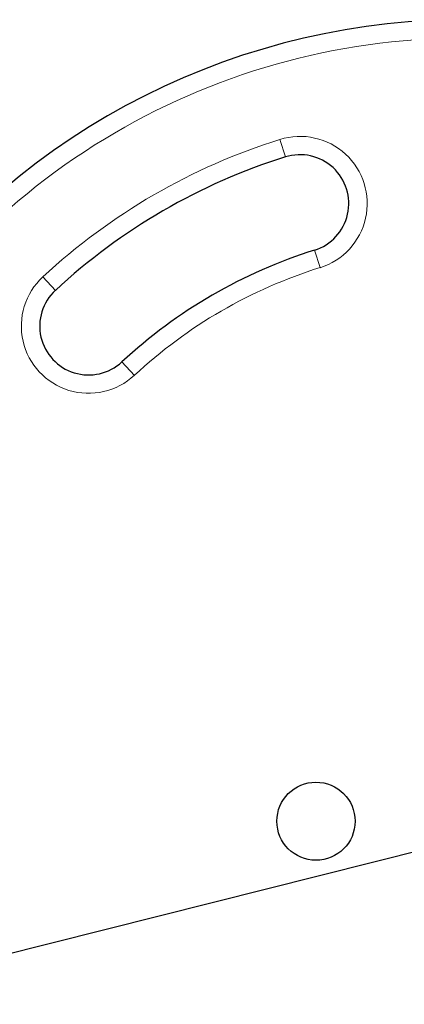
# Model space of a CAD drawing. Extents: x -63 to 374, y -9 to 388.
# Drawn here: x 250 to 254, y 124 to 134 of the extents above; entities that cross this region are included whole.
import ezdxf

# ---------------------------------------------------------------- set-up
doc = ezdxf.new("R2010")
doc.units = 0
doc.header["$LTSCALE"] = 0.125
doc.header["$MEASUREMENT"] = 0
doc.layers.add('CONTOUR', color=7, linetype='CONTINUOUS')

msp = doc.modelspace()

# ---------------------------------------------------------------- linework, layer by layer
at = {"layer": 'CONTOUR', "lineweight": 18}
for p, q in [((252.69, 133.154), (252.746, 132.975)), ((253.101, 131.842), (253.045, 132.021)), ((250.393, 131.609), (250.265, 131.746)), ((251.074, 130.876), (251.201, 130.739))]:
    msp.add_line(p, q, dxfattribs=at)
at = {"layer": 'CONTOUR', "lineweight": 25}
msp.add_line((254.472, 125.961), (247.872, 124.298), dxfattribs=at)
msp.add_circle((253.059, 126.173), 0.4, dxfattribs=at)
for centre, radius, start, end in [((254.585, 127.099), 7.282, 77.3462, 187.2201), ((252.895, 132.498), 0.5, 287.372, 107.372), ((254.585, 127.099), 6.157, 107.372, 132.903), ((254.585, 127.099), 5.157, 107.372, 132.903), ((250.733, 131.243), 0.5, 132.903, 312.903)]:
    msp.add_arc(centre, radius, start, end, dxfattribs=at)
at = {"layer": 'CONTOUR', "lineweight": 18}
for centre, radius, start, end in [((254.585, 127.099), 7.095, 77.3462, 202.8641), ((254.585, 127.099), 6.345, 107.372, 132.903), ((252.895, 132.498), 0.688, 287.372, 107.372), ((254.585, 127.099), 4.97, 107.372, 132.903), ((250.733, 131.243), 0.688, 132.903, 312.903)]:
    msp.add_arc(centre, radius, start, end, dxfattribs=at)

doc.saveas('drawing.dxf')
